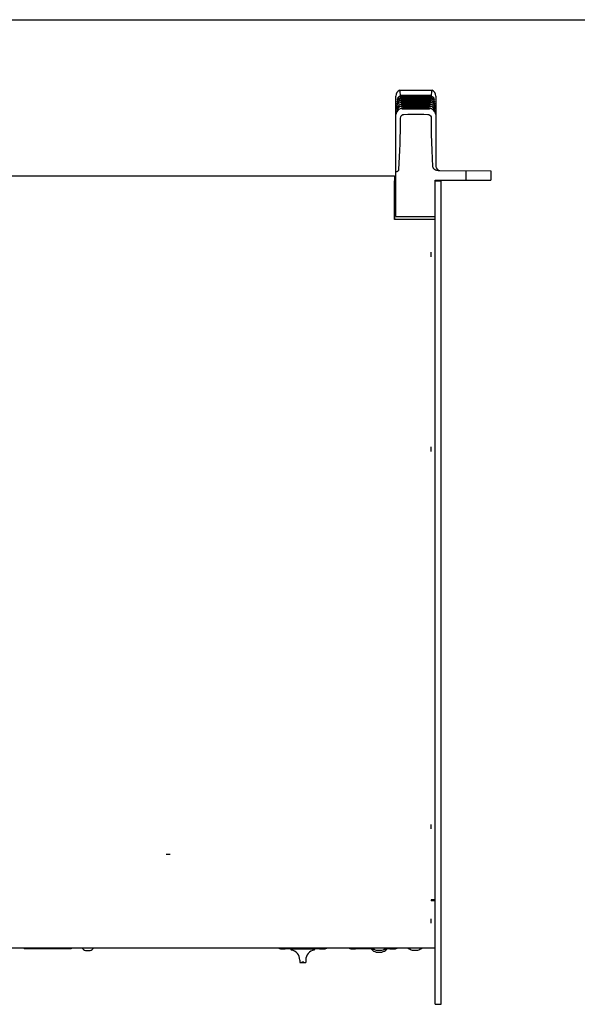
# Model space of a CAD drawing. Units: millimetres. Extents: x 0 to 2200, y 0 to 1300.
# Drawn here: x 822 to 1100, y 810 to 1300 of the extents above; entities that cross this region are included whole.
import ezdxf

# ---------------------------------------------------------------- set-up
doc = ezdxf.new("R2010")
doc.units = ezdxf.units.MM
doc.header["$LTSCALE"] = 121
doc.layers.get('0').update_dxf_attribs({"linetype": 'CONTINUOUS'})
for name, color, linetype in [('001-CHASSIS', 7, 'CONTINUOUS'), ('005-USI', 7, 'CONTINUOUS'), ('006-ZADNI_PANEL', 7, 'CONTINUOUS'), ('007-VIKA', 7, 'CONTINUOUS'), ('ECAD_XLR_AC3FAVL-AU-B', 7, 'CONTINUOUS'), ('ECAD_XLR_NC3MAV-0', 7, 'CONTINUOUS')]:
    doc.layers.add(name, color=color, linetype=linetype)

msp = doc.modelspace()

# ---------------------------------------------------------------- linework, layer by layer
at = {"color": 7, "linetype": 'Continuous'}
msp.add_line((0, 1300), (2200, 1300), dxfattribs=at)
at = {"color": 2, "linetype": 'Continuous'}
for p, q in [((1027.21, 1181.89), (1027.21, 1184.14)), ((1027.21, 1084.89), (1027.21, 1087.14)), ((1027.21, 896.89), (1027.21, 899.14)), ((897.29, 884.21), (895.33, 884.21)), ((1027.21, 849.89), (1027.21, 852.14))]:
    msp.add_line(p, q, dxfattribs=at)
at = {"layer": '001-CHASSIS', "color": 7, "linetype": 'Continuous'}
for p, q in [((1032.21, 1219.51), (1029.21, 1219.51)), ((1029.21, 809.51), (1029.21, 1219.51)), ((1029.21, 809.51), (1032.21, 809.51))]:
    msp.add_line(p, q, dxfattribs=at)
at = {"layer": '001-CHASSIS', "color": 3, "linetype": 'Continuous'}
msp.add_line((1032.21, 809.51), (1032.21, 1219.51), dxfattribs=at)
at = {"layer": '005-USI', "color": 7, "linetype": 'Continuous'}
for p, q in [((1009.61, 1202.03), (1009.61, 1261.97)), ((1010.32, 1260.75), (1010.31, 1260.74)), ((1010.35, 1260.78), (1010.32, 1260.75)), ((1010.32, 1260.75), (1010.32, 1260.74)), ((1011.71, 1264.83), (1027.51, 1264.83)), ((1011.99, 1261.85), (1012, 1261.85)), ((1012.01, 1261.61), (1011.99, 1261.85)), ((1012.05, 1261.2), (1012.06, 1261.2)), ((1012.07, 1260.94), (1012.05, 1261.2)), ((1012.92, 1261.88), (1019.61, 1261.88)), ((1012.99, 1261.24), (1015.19, 1261.24)), ((1015.19, 1261.24), (1019.61, 1261.24)), ((1026.46, 1262.19), (1019.61, 1262.18)), ((1019.61, 1261.88), (1026.29, 1261.88)), ((1024.05, 1261.58), (1019.61, 1261.57)), ((1026.4, 1261.58), (1024.05, 1261.58)), ((1027.17, 1261.2), (1027.14, 1260.94)), ((1027.43, 1261.11), (1027.16, 1261.2)), ((1027.16, 1261.2), (1027.17, 1261.2)), ((1027.22, 1261.85), (1027.2, 1261.61)), ((1027.74, 1261.64), (1027.22, 1261.85)), ((1027.22, 1261.85), (1027.22, 1261.85)), ((1028.23, 1261.34), (1027.74, 1261.64)), ((1028.65, 1260.99), (1028.57, 1261.07)), ((1028.9, 1260.74), (1028.9, 1260.74)), ((1029.61, 1261.97), (1029.61, 1226.92)), ((1009.87, 1255.72), (1009.84, 1255.64)), ((1009.88, 1256.76), (1009.87, 1256.75)), ((1009.89, 1256.79), (1009.88, 1256.76)), ((1009.98, 1257.9), (1009.97, 1257.89)), ((1010.01, 1257.94), (1009.98, 1257.9)), ((1010.09, 1258.95), (1010.08, 1258.94)), ((1010.22, 1259.91), (1010.19, 1259.88)), ((1010.19, 1259.88), (1010.19, 1259.88)), ((1010.37, 1258.47), (1010.34, 1258.44)), ((1012.35, 1257.97), (1011.86, 1257.8)), ((1012.27, 1258.88), (1011.92, 1258.76)), ((1012.11, 1260.49), (1012.12, 1260.49)), ((1012.14, 1260.2), (1012.11, 1260.49)), ((1012.18, 1259.71), (1012.19, 1259.72)), ((1012.21, 1259.4), (1012.18, 1259.71)), ((1012.25, 1258.87), (1012.27, 1258.88)), ((1012.28, 1258.53), (1012.25, 1258.87)), ((1012.33, 1257.96), (1012.35, 1257.97)), ((1012.36, 1257.6), (1012.33, 1257.96)), ((1012.39, 1258.9), (1012.47, 1258.9)), ((1012.41, 1256.99), (1012.43, 1257)), ((1012.44, 1256.61), (1012.41, 1256.99)), ((1012.47, 1257.99), (1012.54, 1258)), ((1012.52, 1255.71), (1012.5, 1255.95)), ((1027.48, 1255.65), (1026.69, 1255.97)), ((1026.69, 1255.97), (1026.72, 1255.95)), ((1026.72, 1255.95), (1026.7, 1255.71)), ((1026.8, 1256.99), (1026.77, 1256.61)), ((1027.43, 1256.76), (1026.78, 1257)), ((1026.78, 1257), (1026.8, 1256.99)), ((1026.88, 1257.96), (1026.85, 1257.6)), ((1027.38, 1257.79), (1026.87, 1257.97)), ((1026.87, 1257.97), (1026.88, 1257.96)), ((1026.96, 1258.87), (1026.93, 1258.53)), ((1027.32, 1258.75), (1026.95, 1258.88)), ((1026.95, 1258.88), (1026.96, 1258.87)), ((1027.03, 1259.71), (1027.01, 1259.4)), ((1027.61, 1259.49), (1027.02, 1259.72)), ((1027.02, 1259.72), (1027.03, 1259.71)), ((1027.1, 1260.49), (1027.08, 1260.2)), ((1027.53, 1260.33), (1027.09, 1260.49)), ((1027.09, 1260.49), (1027.1, 1260.49)), ((1028.75, 1260.19), (1028.67, 1260.27)), ((1028.81, 1260.12), (1028.75, 1260.19)), ((1028.87, 1259.28), (1028.79, 1259.37)), ((1028.87, 1260.05), (1028.81, 1260.12)), ((1028.87, 1258.45), (1028.85, 1258.47)), ((1028.94, 1259.2), (1028.87, 1259.28)), ((1028.99, 1259.12), (1028.94, 1259.2)), ((1029.06, 1258.18), (1029, 1258.26)), ((1029.11, 1258.1), (1029.06, 1258.18)), ((1029.16, 1258.03), (1029.11, 1258.1)), ((1029.19, 1257.04), (1029.14, 1257.13)), ((1029.22, 1257.92), (1029.16, 1258.03)), ((1029.25, 1257.89), (1029.22, 1257.92)), ((1029.24, 1257.89), (1029.25, 1257.89)), ((1029.31, 1255.81), (1029.26, 1255.9)), ((1029.32, 1256.79), (1029.27, 1256.89)), ((1029.34, 1255.73), (1029.31, 1255.81)), ((1009.67, 1252.84), (1009.66, 1252.81)), ((1009.66, 1252.81), (1009.66, 1252.8)), ((1009.76, 1254.33), (1009.72, 1254.23)), ((1009.72, 1254.23), (1009.72, 1254.22)), ((1009.75, 1253.13), (1009.73, 1253.06)), ((1009.77, 1253.22), (1009.75, 1253.13)), ((1009.78, 1254.4), (1009.76, 1254.33)), ((1009.81, 1254.48), (1009.78, 1254.4)), ((1009.84, 1255.64), (1009.79, 1255.55)), ((1009.79, 1255.55), (1009.79, 1255.53)), ((1009.84, 1254.57), (1009.81, 1254.48)), ((1029.32, 1254.7), (1029.28, 1254.8)), ((1029.36, 1254.61), (1029.32, 1254.7)), ((1029.39, 1254.52), (1029.36, 1254.61)), ((1029.42, 1254.44), (1029.39, 1254.52)), ((1029.41, 1253.31), (1029.39, 1253.39)), ((1029.44, 1253.22), (1029.41, 1253.31)), ((1029.47, 1253.14), (1029.44, 1253.22)), ((1029.56, 1252.79), (1029.55, 1252.84)), ((1010.3, 1224.36), (1009.61, 1224.07)), ((1030.76, 1224.93), (1057.01, 1224.7)), ((1044.46, 1224.81), (1044.46, 1220.03)), ((1057.01, 1224.7), (1057.01, 1220.03)), ((1029.21, 1220.03), (1057.01, 1220.03)), ((1029.21, 1202.03), (1029.21, 1220.03)), ((1009.61, 1202.03), (1029.21, 1202.03))]:
    msp.add_line(p, q, dxfattribs=at)
for points in [[(1010.65, 1261.07), (1010.57, 1261), (1010.5, 1260.93), (1010.44, 1260.87), (1010.35, 1260.78)], [(1010.98, 1261.34), (1010.96, 1261.33), (1010.85, 1261.24), (1010.75, 1261.16), (1010.65, 1261.07)], [(1012.06, 1261.2), (1011.81, 1261.12), (1011.13, 1260.77), (1010.75, 1260.47)], [(1012, 1261.85), (1011.5, 1261.66), (1010.98, 1261.34)], [(1011.96, 1262.21), (1011.77, 1264.17), (1011.71, 1264.83)], [(1019.61, 1262.18), (1012.74, 1262.19), (1012.61, 1262.19), (1012.5, 1262.19), (1012.39, 1262.19), (1012.29, 1262.19), (1012.2, 1262.19), (1012.11, 1262.2), (1012.04, 1262.2), (1011.98, 1262.21), (1011.96, 1262.21)], [(1012, 1261.85), (1012.01, 1261.85), (1012.06, 1261.86), (1012.13, 1261.86), (1012.21, 1261.87), (1012.31, 1261.87), (1012.41, 1261.87), (1012.52, 1261.88), (1012.64, 1261.88), (1012.78, 1261.88), (1012.92, 1261.88)], [(1015.16, 1261.58), (1012.81, 1261.58), (1012.69, 1261.58), (1012.57, 1261.58), (1012.47, 1261.58), (1012.38, 1261.58), (1012.29, 1261.58), (1012.21, 1261.59), (1012.14, 1261.59), (1012.08, 1261.59), (1012.03, 1261.6), (1012.01, 1261.61)], [(1012.06, 1261.2), (1012.07, 1261.21), (1012.12, 1261.21), (1012.19, 1261.22), (1012.28, 1261.22), (1012.37, 1261.23), (1012.47, 1261.23), (1012.59, 1261.23), (1012.71, 1261.23), (1012.85, 1261.23), (1012.99, 1261.24)], [(1013.02, 1260.9), (1012.88, 1260.9), (1012.75, 1260.9), (1012.62, 1260.91), (1012.51, 1260.91), (1012.41, 1260.91), (1012.32, 1260.91), (1012.23, 1260.92), (1012.16, 1260.92), (1012.1, 1260.93), (1012.07, 1260.94)], [(1019.61, 1260.9), (1017.4, 1260.9), (1015.21, 1260.9), (1013.02, 1260.9)], [(1019.61, 1261.57), (1017.38, 1261.57), (1015.16, 1261.58)], [(1019.61, 1261.24), (1021.82, 1261.24), (1024.03, 1261.24), (1026.22, 1261.24)], [(1026.32, 1260.9), (1024.01, 1260.9), (1021.81, 1260.9), (1019.61, 1260.9)], [(1026.22, 1261.24), (1026.37, 1261.23), (1026.52, 1261.23), (1026.64, 1261.23), (1026.76, 1261.23), (1026.86, 1261.23), (1026.95, 1261.22), (1027.03, 1261.22), (1027.09, 1261.21), (1027.14, 1261.21), (1027.16, 1261.2)], [(1026.29, 1261.88), (1026.43, 1261.88), (1026.56, 1261.88), (1026.68, 1261.88), (1026.79, 1261.87), (1026.89, 1261.87), (1026.99, 1261.87), (1027.07, 1261.86), (1027.15, 1261.86), (1027.2, 1261.85), (1027.22, 1261.85)], [(1027.14, 1260.94), (1027.12, 1260.93), (1027.07, 1260.92), (1027, 1260.92), (1026.93, 1260.91), (1026.84, 1260.91), (1026.75, 1260.91), (1026.66, 1260.91), (1026.56, 1260.9), (1026.44, 1260.9), (1026.32, 1260.9)], [(1027.2, 1261.61), (1027.18, 1261.6), (1027.12, 1261.59), (1027.04, 1261.59), (1026.96, 1261.58), (1026.86, 1261.58), (1026.76, 1261.58), (1026.65, 1261.58), (1026.53, 1261.58), (1026.4, 1261.58)], [(1027.26, 1262.21), (1027.24, 1262.21), (1027.19, 1262.2), (1027.12, 1262.2), (1027.05, 1262.19), (1026.97, 1262.19), (1026.88, 1262.19), (1026.79, 1262.19), (1026.69, 1262.19), (1026.58, 1262.19), (1026.46, 1262.19)], [(1027.51, 1264.83), (1027.44, 1264.17), (1027.26, 1262.21)], [(1028.46, 1260.47), (1028.11, 1260.75), (1027.43, 1261.11)], [(1028.57, 1261.07), (1028.47, 1261.16), (1028.36, 1261.24), (1028.23, 1261.34)], [(1028.8, 1260.84), (1028.73, 1260.91), (1028.65, 1260.99)], [(1028.9, 1260.74), (1028.9, 1260.74), (1028.89, 1260.75), (1028.85, 1260.79), (1028.8, 1260.84)], [(1012.52, 1255.97), (1011.76, 1255.66), (1010.87, 1255.02), (1010.18, 1254.15), (1009.83, 1253.39)], [(1009.95, 1255.89), (1009.91, 1255.8), (1009.87, 1255.72)], [(1010.06, 1257.1), (1010.01, 1257), (1009.96, 1256.92), (1009.89, 1256.79)], [(1012.43, 1257), (1011.81, 1256.77), (1010.96, 1256.21), (1010.29, 1255.44), (1009.94, 1254.8)], [(1010.06, 1256.11), (1010.05, 1256.09), (1010, 1255.99), (1009.95, 1255.89)], [(1010.2, 1258.25), (1010.14, 1258.16), (1010.09, 1258.07), (1010.04, 1258), (1010.01, 1257.94)], [(1011.86, 1257.8), (1011.07, 1257.32), (1010.41, 1256.65), (1010.06, 1256.11)], [(1010.2, 1257.34), (1010.18, 1257.3), (1010.12, 1257.2), (1010.06, 1257.1)], [(1010.36, 1259.3), (1010.29, 1259.21), (1010.22, 1259.13), (1010.17, 1259.05), (1010.13, 1258.99), (1010.09, 1258.95)], [(1011.92, 1258.76), (1011.18, 1258.35), (1010.54, 1257.78), (1010.2, 1257.34)], [(1010.34, 1258.44), (1010.27, 1258.34), (1010.2, 1258.25)], [(1010.53, 1260.26), (1010.45, 1260.17), (1010.38, 1260.09), (1010.31, 1260.02), (1010.22, 1259.91)], [(1010.55, 1259.52), (1010.52, 1259.48), (1010.44, 1259.39), (1010.36, 1259.3)], [(1012.19, 1259.72), (1011.62, 1259.5), (1010.82, 1258.96), (1010.37, 1258.47)], [(1010.75, 1260.47), (1010.71, 1260.44), (1010.62, 1260.35), (1010.53, 1260.26)], [(1012.12, 1260.49), (1011.71, 1260.34), (1010.97, 1259.9), (1010.55, 1259.52)], [(1012.12, 1260.49), (1012.13, 1260.5), (1012.18, 1260.5), (1012.24, 1260.51), (1012.32, 1260.51), (1012.4, 1260.52), (1012.49, 1260.52), (1012.59, 1260.52), (1012.7, 1260.53), (1012.81, 1260.53), (1012.94, 1260.53), (1013.07, 1260.53)], [(1013.1, 1260.16), (1012.95, 1260.16), (1012.81, 1260.17), (1012.68, 1260.17), (1012.57, 1260.17), (1012.47, 1260.17), (1012.37, 1260.17), (1012.29, 1260.18), (1012.22, 1260.18), (1012.16, 1260.19), (1012.14, 1260.2)], [(1012.19, 1259.72), (1012.2, 1259.72), (1012.26, 1259.73), (1012.33, 1259.74), (1012.41, 1259.74), (1012.51, 1259.75), (1012.61, 1259.75), (1012.73, 1259.75), (1012.86, 1259.75), (1013, 1259.76), (1013.15, 1259.76)], [(1013.19, 1259.36), (1013.03, 1259.36), (1012.89, 1259.36), (1012.76, 1259.36), (1012.65, 1259.37), (1012.55, 1259.37), (1012.45, 1259.37), (1012.37, 1259.38), (1012.29, 1259.38), (1012.23, 1259.39), (1012.21, 1259.4)], [(1012.27, 1258.88), (1012.27, 1258.88), (1012.33, 1258.89), (1012.39, 1258.9)], [(1015.38, 1258.49), (1013.15, 1258.49), (1013.03, 1258.49), (1012.92, 1258.5), (1012.81, 1258.5), (1012.72, 1258.5), (1012.63, 1258.5), (1012.55, 1258.5), (1012.48, 1258.51), (1012.41, 1258.51), (1012.35, 1258.52), (1012.3, 1258.52), (1012.28, 1258.53)], [(1012.35, 1257.97), (1012.4, 1257.98), (1012.47, 1257.99)], [(1013.37, 1257.56), (1013.23, 1257.56), (1013.1, 1257.56), (1012.98, 1257.56), (1012.87, 1257.56), (1012.77, 1257.57), (1012.67, 1257.57), (1012.59, 1257.57), (1012.51, 1257.58), (1012.44, 1257.58), (1012.38, 1257.59), (1012.36, 1257.6)], [(1012.43, 1257), (1012.47, 1257.01), (1012.53, 1257.02), (1012.6, 1257.03)], [(1015.51, 1256.56), (1013.34, 1256.56), (1013.21, 1256.56), (1013.1, 1256.56), (1013, 1256.56), (1012.9, 1256.56), (1012.81, 1256.57), (1012.73, 1256.57), (1012.65, 1256.57), (1012.58, 1256.58), (1012.51, 1256.59), (1012.47, 1256.59), (1012.44, 1256.61)], [(1012.47, 1258.9), (1012.56, 1258.91), (1012.65, 1258.91), (1012.75, 1258.91), (1012.86, 1258.92), (1012.98, 1258.92), (1013.1, 1258.92), (1013.24, 1258.92)], [(1012.5, 1255.95), (1012.52, 1255.97), (1012.52, 1255.97)], [(1012.52, 1255.97), (1012.56, 1255.98), (1012.62, 1255.98), (1012.69, 1255.99)], [(1013.56, 1255.45), (1013.25, 1255.47), (1012.96, 1255.5), (1012.73, 1255.56), (1012.58, 1255.63), (1012.52, 1255.71)], [(1012.54, 1258), (1012.63, 1258), (1012.72, 1258.01), (1012.83, 1258.01), (1012.94, 1258.01), (1013.06, 1258.01), (1013.19, 1258.02), (1013.33, 1258.02)], [(1012.6, 1257.03), (1012.67, 1257.03), (1012.76, 1257.04), (1012.85, 1257.04), (1012.95, 1257.04), (1013.05, 1257.04), (1013.17, 1257.05), (1013.29, 1257.05), (1013.43, 1257.05)], [(1012.69, 1255.99), (1012.76, 1256), (1012.85, 1256), (1012.94, 1256), (1013.04, 1256.01), (1013.15, 1256.01), (1013.27, 1256.01), (1013.4, 1256.01), (1013.53, 1256.01)], [(1013.07, 1260.53), (1015.24, 1260.53), (1017.42, 1260.53), (1019.61, 1260.53)], [(1019.61, 1260.16), (1017.43, 1260.16), (1015.26, 1260.16), (1013.1, 1260.16)], [(1013.15, 1259.76), (1015.29, 1259.76), (1017.45, 1259.76), (1019.61, 1259.76)], [(1019.61, 1259.36), (1017.46, 1259.36), (1015.32, 1259.36), (1013.19, 1259.36)], [(1013.24, 1258.92), (1015.35, 1258.92), (1017.48, 1258.92), (1019.61, 1258.93)], [(1013.33, 1258.02), (1015.41, 1258.02), (1017.51, 1258.02), (1019.61, 1258.02)], [(1019.61, 1257.56), (1017.52, 1257.56), (1015.44, 1257.56), (1013.37, 1257.56)], [(1013.43, 1257.05), (1015.48, 1257.05), (1017.54, 1257.05), (1019.61, 1257.06)], [(1013.53, 1256.01), (1015.55, 1256.02), (1017.58, 1256.02), (1019.61, 1256.02)], [(1019.61, 1258.49), (1017.49, 1258.49), (1015.38, 1258.49)], [(1019.61, 1256.56), (1017.55, 1256.56), (1015.51, 1256.56)], [(1019.61, 1260.53), (1021.8, 1260.53), (1023.97, 1260.53), (1026.14, 1260.53)], [(1026.25, 1260.16), (1023.95, 1260.16), (1021.78, 1260.16), (1019.61, 1260.16)], [(1019.61, 1259.76), (1021.77, 1259.76), (1023.92, 1259.76), (1026.06, 1259.76)], [(1026.03, 1259.36), (1023.9, 1259.36), (1021.76, 1259.36), (1019.61, 1259.36)], [(1019.61, 1258.93), (1021.74, 1258.92), (1023.86, 1258.92), (1025.97, 1258.92)], [(1025.94, 1258.49), (1023.84, 1258.49), (1021.73, 1258.49), (1019.61, 1258.49)], [(1019.61, 1258.02), (1021.71, 1258.02), (1023.8, 1258.02), (1025.88, 1258.02)], [(1025.84, 1257.56), (1023.77, 1257.56), (1021.69, 1257.56), (1019.61, 1257.56)], [(1019.61, 1257.06), (1021.68, 1257.05), (1023.73, 1257.05), (1025.78, 1257.05)], [(1025.88, 1256.56), (1023.71, 1256.56), (1021.66, 1256.56), (1019.61, 1256.56)], [(1019.61, 1256.02), (1021.64, 1256.02), (1023.67, 1256.02), (1025.68, 1256.01)], [(1026.7, 1255.71), (1026.64, 1255.63), (1026.49, 1255.56), (1026.26, 1255.5), (1025.97, 1255.47), (1025.66, 1255.45)], [(1025.68, 1256.01), (1025.83, 1256.01), (1025.96, 1256.01), (1026.08, 1256.01), (1026.2, 1256.01), (1026.31, 1256), (1026.4, 1256), (1026.49, 1255.99), (1026.57, 1255.99), (1026.64, 1255.98), (1026.69, 1255.97)], [(1025.78, 1257.05), (1025.94, 1257.05), (1026.08, 1257.05), (1026.2, 1257.04), (1026.32, 1257.04), (1026.42, 1257.04), (1026.52, 1257.03), (1026.6, 1257.03), (1026.67, 1257.02), (1026.73, 1257.01), (1026.78, 1257)], [(1026.85, 1257.6), (1026.83, 1257.59), (1026.77, 1257.58), (1026.7, 1257.58), (1026.63, 1257.57), (1026.54, 1257.57), (1026.45, 1257.57), (1026.35, 1257.56), (1026.24, 1257.56), (1026.12, 1257.56), (1025.99, 1257.56), (1025.84, 1257.56)], [(1025.88, 1258.02), (1026.03, 1258.02), (1026.17, 1258.01), (1026.3, 1258.01), (1026.41, 1258.01), (1026.51, 1258.01), (1026.6, 1258), (1026.68, 1258), (1026.76, 1257.99), (1026.82, 1257.98), (1026.87, 1257.97)], [(1026.77, 1256.61), (1026.75, 1256.59), (1026.7, 1256.59), (1026.64, 1256.58), (1026.57, 1256.57), (1026.49, 1256.57), (1026.41, 1256.57), (1026.32, 1256.56), (1026.22, 1256.56), (1026.12, 1256.56), (1026, 1256.56), (1025.88, 1256.56)], [(1026.93, 1258.53), (1026.91, 1258.52), (1026.86, 1258.52), (1026.79, 1258.51), (1026.71, 1258.51), (1026.62, 1258.5), (1026.53, 1258.5), (1026.43, 1258.5), (1026.32, 1258.5), (1026.21, 1258.49), (1026.08, 1258.49), (1025.94, 1258.49)], [(1025.97, 1258.92), (1026.11, 1258.92), (1026.24, 1258.92), (1026.36, 1258.92), (1026.47, 1258.91), (1026.57, 1258.91), (1026.66, 1258.91), (1026.75, 1258.9), (1026.83, 1258.9), (1026.89, 1258.89), (1026.94, 1258.88), (1026.95, 1258.88)], [(1027.01, 1259.4), (1026.98, 1259.39), (1026.93, 1259.38), (1026.86, 1259.38), (1026.79, 1259.37), (1026.7, 1259.37), (1026.61, 1259.37), (1026.51, 1259.37), (1026.41, 1259.36), (1026.29, 1259.36), (1026.16, 1259.36), (1026.03, 1259.36)], [(1026.06, 1259.76), (1026.19, 1259.76), (1026.32, 1259.75), (1026.44, 1259.75), (1026.54, 1259.75), (1026.65, 1259.75), (1026.74, 1259.74), (1026.82, 1259.74), (1026.9, 1259.74), (1026.96, 1259.73), (1027.01, 1259.72), (1027.02, 1259.72)], [(1026.14, 1260.53), (1026.27, 1260.53), (1026.4, 1260.53), (1026.51, 1260.53), (1026.62, 1260.52), (1026.72, 1260.52), (1026.81, 1260.52), (1026.9, 1260.51), (1026.97, 1260.51), (1027.03, 1260.5), (1027.08, 1260.5), (1027.09, 1260.49)], [(1027.08, 1260.2), (1027.06, 1260.19), (1027, 1260.18), (1026.94, 1260.18), (1026.86, 1260.18), (1026.78, 1260.17), (1026.69, 1260.17), (1026.59, 1260.17), (1026.48, 1260.17), (1026.37, 1260.17), (1026.25, 1260.16)], [(1029.01, 1257.34), (1028.69, 1257.76), (1028.06, 1258.34), (1027.32, 1258.75)], [(1029.15, 1256.11), (1028.82, 1256.63), (1028.17, 1257.3), (1027.38, 1257.79)], [(1029.28, 1254.8), (1028.94, 1255.42), (1028.27, 1256.19), (1027.43, 1256.76)], [(1029.39, 1253.39), (1029.05, 1254.13), (1028.37, 1255), (1027.48, 1255.65)], [(1028.66, 1259.52), (1028.27, 1259.89), (1027.53, 1260.33)], [(1028.85, 1258.47), (1028.41, 1258.94), (1027.61, 1259.49)], [(1028.67, 1260.27), (1028.59, 1260.35), (1028.5, 1260.44), (1028.46, 1260.47)], [(1028.79, 1259.37), (1028.7, 1259.47), (1028.66, 1259.52)], [(1029, 1259.91), (1028.92, 1260), (1028.87, 1260.05)], [(1029, 1258.26), (1028.94, 1258.35), (1028.87, 1258.45)], [(1029.11, 1258.96), (1029.04, 1259.06), (1028.99, 1259.12)], [(1029.02, 1259.88), (1029.02, 1259.88), (1029.02, 1259.88), (1029, 1259.91)], [(1029.14, 1257.13), (1029.08, 1257.22), (1029.02, 1257.32), (1029.01, 1257.34)], [(1029.13, 1258.93), (1029.14, 1258.93), (1029.13, 1258.93), (1029.11, 1258.96)], [(1029.26, 1255.9), (1029.21, 1256), (1029.16, 1256.1), (1029.15, 1256.11)], [(1029.27, 1256.89), (1029.23, 1256.96), (1029.19, 1257.04)], [(1029.34, 1256.76), (1029.34, 1256.75), (1029.34, 1256.76), (1029.32, 1256.79)], [(1029.42, 1255.55), (1029.37, 1255.65), (1029.34, 1255.73)], [(1009.73, 1253.06), (1009.71, 1252.99), (1009.69, 1252.93), (1009.67, 1252.84)], [(1009.83, 1253.39), (1009.8, 1253.3), (1009.77, 1253.22)], [(1009.94, 1254.8), (1009.93, 1254.78), (1009.88, 1254.67), (1009.84, 1254.57)], [(1011.19, 1225.3), (1011.33, 1228.51), (1011.47, 1231.7), (1011.6, 1234.9), (1011.72, 1238.11), (1011.83, 1241.32), (1011.91, 1244.54), (1011.96, 1247.76), (1011.98, 1250.97)], [(1011.98, 1250.97), (1012.06, 1251.54), (1012.29, 1252.05), (1012.64, 1252.45), (1013.08, 1252.71), (1013.56, 1252.8)], [(1019.61, 1255.4), (1017.58, 1255.42), (1015.56, 1255.44), (1013.56, 1255.45)], [(1013.56, 1252.8), (1015.57, 1252.86), (1017.59, 1252.92), (1019.61, 1252.97)], [(1025.66, 1255.45), (1023.66, 1255.44), (1021.64, 1255.42), (1019.61, 1255.4)], [(1019.61, 1252.97), (1021.63, 1252.92), (1023.65, 1252.86), (1025.65, 1252.8)], [(1025.65, 1252.8), (1026.14, 1252.7), (1026.58, 1252.44), (1026.93, 1252.04), (1027.16, 1251.54), (1027.24, 1250.97)], [(1027.24, 1250.97), (1027.31, 1242.91), (1027.53, 1234.88), (1027.89, 1226.9)], [(1029.43, 1255.53), (1029.43, 1255.53), (1029.42, 1255.55)], [(1029.49, 1254.23), (1029.47, 1254.31), (1029.44, 1254.37), (1029.42, 1254.44)], [(1029.55, 1252.84), (1029.54, 1252.88), (1029.52, 1252.93), (1029.51, 1252.99), (1029.49, 1253.06), (1029.47, 1253.14)], [(1029.5, 1254.21), (1029.5, 1254.21), (1029.49, 1254.23)], [(1027.89, 1226.9), (1028, 1226.49), (1028.25, 1226.11), (1028.59, 1225.77), (1028.97, 1225.49), (1029.37, 1225.27), (1029.81, 1225.09), (1030.28, 1224.97), (1030.76, 1224.93)], [(1010.3, 1224.36), (1010.59, 1224.5), (1010.82, 1224.68), (1011.01, 1224.87), (1011.13, 1225.08), (1011.19, 1225.3)]]:
    msp.add_lwpolyline(points, dxfattribs=at)
for centre, radius, start, end in [((1012.61, 1261.97), 3, 107.4967, 180), ((1026.61, 1261.97), 3, 0, 72.5033), ((1031.61, 1226.92), 2, 180.0001, 269.5021)]:
    msp.add_arc(centre, radius, start, end, dxfattribs=at)
at = {"layer": '006-ZADNI_PANEL', "color": 7, "linetype": 'Continuous'}
for p, q in [((824.61, 837.51), (824.61, 837.21)), ((848.01, 837.21), (824.61, 837.21)), ((848.01, 837.51), (848.01, 837.21)), ((855.12, 836.31), (855.15, 836.3)), ((855.12, 836.27), (855.12, 836.31)), ((855.12, 836.27), (855.16, 836.3)), ((857.5, 836.27), (857.46, 836.3)), ((857.47, 836.3), (857.5, 836.31)), ((857.5, 836.31), (857.5, 836.27)), ((952.22, 837.11), (952.25, 837.1)), ((952.22, 837.07), (952.22, 837.11)), ((952.22, 837.07), (952.26, 837.1)), ((954.6, 837.07), (954.56, 837.1)), ((954.57, 837.1), (954.6, 837.11)), ((954.6, 837.11), (954.6, 837.07)), ((957.21, 837.21), (957.21, 837.04)), ((969.41, 837.04), (957.21, 837.04)), ((957.21, 837.04), (957.56, 836.91)), ((969.06, 836.91), (957.56, 836.91)), ((957.56, 836.91), (957.56, 836.51)), ((969.41, 837.04), (969.06, 836.91)), ((969.06, 836.91), (969.06, 836.51)), ((969.41, 837.21), (969.41, 837.04)), ((972.02, 837.11), (972.05, 837.1)), ((972.02, 837.07), (972.02, 837.11)), ((972.02, 837.07), (972.06, 837.1)), ((974.4, 837.07), (974.36, 837.1)), ((974.37, 837.1), (974.4, 837.11)), ((974.4, 837.11), (974.4, 837.07)), ((987.22, 837.11), (987.25, 837.1)), ((987.22, 837.07), (987.22, 837.11)), ((987.22, 837.07), (987.26, 837.1)), ((989.6, 837.07), (989.56, 837.1)), ((989.57, 837.1), (989.6, 837.11)), ((989.6, 837.11), (989.6, 837.07)), ((1007.02, 837.11), (1007.05, 837.1)), ((1007.02, 837.07), (1007.02, 837.11)), ((1007.02, 837.07), (1007.06, 837.1)), ((1009.4, 837.07), (1009.36, 837.1)), ((1009.37, 837.1), (1009.4, 837.11)), ((1009.4, 837.11), (1009.4, 837.07)), ((1017.77, 836.55), (1017.8, 836.54)), ((1017.77, 836.51), (1017.77, 836.55)), ((1017.77, 836.51), (1017.8, 836.54)), ((1020.61, 836.54), (1020.65, 836.55)), ((1020.65, 836.51), (1020.61, 836.54)), ((1020.65, 836.55), (1020.65, 836.51)), ((961.81, 831.57), (961.81, 830.31)), ((961.81, 830.31), (964.81, 830.31)), ((963.81, 830.51), (962.81, 830.51)), ((962.81, 830.51), (962.81, 830.31)), ((963.81, 830.51), (963.81, 830.31)), ((964.81, 831.57), (964.81, 830.31))]:
    msp.add_line(p, q, dxfattribs=at)
for points in [[(855.15, 836.3), (855.18, 836.3), (855.2, 836.29), (855.23, 836.29), (855.26, 836.28), (855.29, 836.28), (855.31, 836.28), (855.34, 836.27), (855.37, 836.27), (855.4, 836.27), (855.43, 836.27), (855.45, 836.27), (855.48, 836.27), (855.51, 836.27), (855.54, 836.27), (855.57, 836.27), (855.59, 836.27), (855.62, 836.28), (855.65, 836.28), (855.68, 836.28), (855.7, 836.29), (855.73, 836.29), (855.76, 836.3), (855.79, 836.3), (855.82, 836.31)], [(855.82, 836.31), (855.86, 836.3), (855.9, 836.29), (855.95, 836.29), (855.99, 836.28), (856.04, 836.28), (856.08, 836.28), (856.13, 836.27), (856.17, 836.27), (856.22, 836.27), (856.26, 836.27), (856.31, 836.27), (856.35, 836.27), (856.4, 836.27), (856.44, 836.27), (856.49, 836.27), (856.53, 836.28), (856.58, 836.28), (856.62, 836.28), (856.67, 836.29), (856.71, 836.29), (856.76, 836.3), (856.8, 836.31)], [(856.8, 836.31), (856.83, 836.3), (856.86, 836.3), (856.88, 836.29), (856.91, 836.29), (856.94, 836.28), (856.97, 836.28), (856.99, 836.28), (857.02, 836.27), (857.05, 836.27), (857.08, 836.27), (857.11, 836.27), (857.13, 836.27), (857.16, 836.27), (857.19, 836.27), (857.22, 836.27), (857.25, 836.27), (857.27, 836.27), (857.3, 836.28), (857.33, 836.28), (857.36, 836.28), (857.39, 836.29), (857.41, 836.29), (857.44, 836.3), (857.47, 836.3)], [(952.25, 837.1), (952.28, 837.1), (952.3, 837.09), (952.33, 837.09), (952.36, 837.08), (952.39, 837.08), (952.41, 837.08), (952.44, 837.07), (952.47, 837.07), (952.5, 837.07), (952.53, 837.07), (952.55, 837.07), (952.58, 837.07), (952.61, 837.07), (952.64, 837.07), (952.67, 837.07), (952.69, 837.07), (952.72, 837.08), (952.75, 837.08), (952.78, 837.08), (952.8, 837.09), (952.83, 837.09), (952.86, 837.1), (952.89, 837.1), (952.92, 837.11)], [(952.92, 837.11), (952.96, 837.1), (953, 837.09), (953.05, 837.09), (953.09, 837.08), (953.14, 837.08), (953.18, 837.08), (953.23, 837.07), (953.27, 837.07), (953.32, 837.07), (953.36, 837.07), (953.41, 837.07), (953.45, 837.07), (953.5, 837.07), (953.54, 837.07), (953.59, 837.07), (953.63, 837.08), (953.68, 837.08), (953.72, 837.08), (953.77, 837.09), (953.81, 837.09), (953.86, 837.1), (953.9, 837.11)], [(953.9, 837.11), (953.93, 837.1), (953.96, 837.1), (953.98, 837.09), (954.01, 837.09), (954.04, 837.08), (954.07, 837.08), (954.09, 837.08), (954.12, 837.07), (954.15, 837.07), (954.18, 837.07), (954.21, 837.07), (954.23, 837.07), (954.26, 837.07), (954.29, 837.07), (954.32, 837.07), (954.35, 837.07), (954.37, 837.07), (954.4, 837.08), (954.43, 837.08), (954.46, 837.08), (954.49, 837.09), (954.51, 837.09), (954.54, 837.1), (954.57, 837.1)], [(972.05, 837.1), (972.08, 837.1), (972.1, 837.09), (972.13, 837.09), (972.16, 837.08), (972.19, 837.08), (972.21, 837.08), (972.24, 837.07), (972.27, 837.07), (972.3, 837.07), (972.33, 837.07), (972.35, 837.07), (972.38, 837.07), (972.41, 837.07), (972.44, 837.07), (972.47, 837.07), (972.49, 837.07), (972.52, 837.08), (972.55, 837.08), (972.58, 837.08), (972.6, 837.09), (972.63, 837.09), (972.66, 837.1), (972.69, 837.1), (972.72, 837.11)], [(972.72, 837.11), (972.76, 837.1), (972.8, 837.09), (972.85, 837.09), (972.89, 837.08), (972.94, 837.08), (972.98, 837.08), (973.03, 837.07), (973.07, 837.07), (973.12, 837.07), (973.16, 837.07), (973.21, 837.07), (973.25, 837.07), (973.3, 837.07), (973.34, 837.07), (973.39, 837.07), (973.43, 837.08), (973.48, 837.08), (973.52, 837.08), (973.57, 837.09), (973.61, 837.09), (973.66, 837.1), (973.7, 837.11)], [(973.7, 837.11), (973.73, 837.1), (973.76, 837.1), (973.78, 837.09), (973.81, 837.09), (973.84, 837.08), (973.87, 837.08), (973.89, 837.08), (973.92, 837.07), (973.95, 837.07), (973.98, 837.07), (974.01, 837.07), (974.03, 837.07), (974.06, 837.07), (974.09, 837.07), (974.12, 837.07), (974.15, 837.07), (974.17, 837.07), (974.2, 837.08), (974.23, 837.08), (974.26, 837.08), (974.29, 837.09), (974.31, 837.09), (974.34, 837.1), (974.37, 837.1)], [(987.25, 837.1), (987.28, 837.1), (987.3, 837.09), (987.33, 837.09), (987.36, 837.08), (987.39, 837.08), (987.41, 837.08), (987.44, 837.07), (987.47, 837.07), (987.5, 837.07), (987.53, 837.07), (987.55, 837.07), (987.58, 837.07), (987.61, 837.07), (987.64, 837.07), (987.67, 837.07), (987.69, 837.07), (987.72, 837.08), (987.75, 837.08), (987.78, 837.08), (987.8, 837.09), (987.83, 837.09), (987.86, 837.1), (987.89, 837.1), (987.92, 837.11)], [(987.92, 837.11), (987.96, 837.1), (988, 837.09), (988.05, 837.09), (988.09, 837.08), (988.14, 837.08), (988.18, 837.08), (988.23, 837.07), (988.27, 837.07), (988.32, 837.07), (988.36, 837.07), (988.41, 837.07), (988.45, 837.07), (988.5, 837.07), (988.54, 837.07), (988.59, 837.07), (988.63, 837.08), (988.68, 837.08), (988.72, 837.08), (988.77, 837.09), (988.81, 837.09), (988.86, 837.1), (988.9, 837.11)], [(988.9, 837.11), (988.93, 837.1), (988.96, 837.1), (988.98, 837.09), (989.01, 837.09), (989.04, 837.08), (989.07, 837.08), (989.09, 837.08), (989.12, 837.07), (989.15, 837.07), (989.18, 837.07), (989.21, 837.07), (989.23, 837.07), (989.26, 837.07), (989.29, 837.07), (989.32, 837.07), (989.35, 837.07), (989.37, 837.07), (989.4, 837.08), (989.43, 837.08), (989.46, 837.08), (989.49, 837.09), (989.51, 837.09), (989.54, 837.1), (989.57, 837.1)], [(1007.05, 837.1), (1007.08, 837.1), (1007.1, 837.09), (1007.13, 837.09), (1007.16, 837.08), (1007.19, 837.08), (1007.21, 837.08), (1007.24, 837.07), (1007.27, 837.07), (1007.3, 837.07), (1007.33, 837.07), (1007.35, 837.07), (1007.38, 837.07), (1007.41, 837.07), (1007.44, 837.07), (1007.47, 837.07), (1007.49, 837.07), (1007.52, 837.08), (1007.55, 837.08), (1007.58, 837.08), (1007.6, 837.09), (1007.63, 837.09), (1007.66, 837.1), (1007.69, 837.1), (1007.72, 837.11)], [(1007.72, 837.11), (1007.76, 837.1), (1007.8, 837.09), (1007.85, 837.09), (1007.89, 837.08), (1007.94, 837.08), (1007.98, 837.08), (1008.03, 837.07), (1008.07, 837.07), (1008.12, 837.07), (1008.16, 837.07), (1008.21, 837.07), (1008.25, 837.07), (1008.3, 837.07), (1008.34, 837.07), (1008.39, 837.07), (1008.43, 837.08), (1008.48, 837.08), (1008.52, 837.08), (1008.57, 837.09), (1008.61, 837.09), (1008.66, 837.1), (1008.7, 837.11)], [(1008.7, 837.11), (1008.73, 837.1), (1008.76, 837.1), (1008.78, 837.09), (1008.81, 837.09), (1008.84, 837.08), (1008.87, 837.08), (1008.89, 837.08), (1008.92, 837.07), (1008.95, 837.07), (1008.98, 837.07), (1009.01, 837.07), (1009.03, 837.07), (1009.06, 837.07), (1009.09, 837.07), (1009.12, 837.07), (1009.15, 837.07), (1009.17, 837.07), (1009.2, 837.08), (1009.23, 837.08), (1009.26, 837.08), (1009.29, 837.09), (1009.31, 837.09), (1009.34, 837.1), (1009.37, 837.1)], [(1017.8, 836.54), (1017.84, 836.54), (1017.88, 836.53), (1017.92, 836.53), (1017.96, 836.52), (1018, 836.52), (1018.03, 836.52), (1018.07, 836.52), (1018.11, 836.51), (1018.15, 836.51), (1018.19, 836.51), (1018.23, 836.51), (1018.26, 836.51), (1018.3, 836.52), (1018.34, 836.52), (1018.38, 836.52), (1018.42, 836.52), (1018.46, 836.53), (1018.5, 836.53), (1018.53, 836.54), (1018.57, 836.54), (1018.61, 836.55)], [(1018.61, 836.55), (1018.66, 836.54), (1018.72, 836.54), (1018.77, 836.53), (1018.83, 836.53), (1018.88, 836.52), (1018.94, 836.52), (1018.99, 836.52), (1019.04, 836.52), (1019.1, 836.51), (1019.15, 836.51), (1019.21, 836.51), (1019.26, 836.51), (1019.32, 836.51), (1019.37, 836.52), (1019.43, 836.52), (1019.48, 836.52), (1019.53, 836.52), (1019.59, 836.53), (1019.64, 836.53), (1019.7, 836.54), (1019.75, 836.54), (1019.81, 836.55)], [(1019.81, 836.55), (1019.84, 836.54), (1019.88, 836.54), (1019.92, 836.53), (1019.96, 836.53), (1020, 836.52), (1020.04, 836.52), (1020.07, 836.52), (1020.11, 836.52), (1020.15, 836.51), (1020.19, 836.51), (1020.23, 836.51), (1020.27, 836.51), (1020.31, 836.51), (1020.34, 836.52), (1020.38, 836.52), (1020.42, 836.52), (1020.46, 836.52), (1020.5, 836.53), (1020.54, 836.53), (1020.57, 836.54), (1020.61, 836.54)]]:
    msp.add_lwpolyline(points, dxfattribs=at)
for centre, radius, start, end in [((856.31, 839.59), 3.53, 216.0686, 250.3044), ((856.31, 839.59), 3.53, 289.6956, 323.9314), ((953.41, 840.39), 3.53, 234.7639, 250.3044), ((953.41, 840.39), 3.53, 289.6956, 305.2361), ((956.81, 831.57), 5, 0, 81.3731), ((969.81, 831.57), 5, 98.6269, 180), ((973.21, 840.39), 3.53, 244.3526, 250.3044), ((973.21, 840.39), 3.53, 289.6956, 305.2361), ((988.41, 840.39), 3.53, 234.7639, 250.3044), ((988.41, 840.39), 3.53, 289.6956, 305.2361), ((1008.21, 840.39), 3.53, 244.3526, 250.3044), ((1008.21, 840.39), 3.53, 289.6956, 305.2361), ((1019.21, 841.63), 5.31, 230.7516, 254.2449), ((1019.21, 841.63), 5.31, 285.7551, 309.2484)]:
    msp.add_arc(centre, radius, start, end, dxfattribs=at)
at = {"layer": '007-VIKA', "color": 3, "linetype": 'Continuous'}
for p, q in [((623.66, 1222.3), (1008.96, 1222.3)), ((1008.96, 1222.3), (1008.96, 1200.5)), ((1029.21, 1200.5), (1008.96, 1200.5)), ((1029.21, 861.51), (1027.21, 861.51)), ((1027.21, 861.51), (1027.21, 861.01)), ((1029.21, 861.01), (1027.21, 861.01)), ((1029.21, 838.75), (1029.21, 861.01)), ((1029.21, 837.51), (603.41, 837.51))]:
    msp.add_line(p, q, dxfattribs=at)
at = {"layer": '007-VIKA', "color": 7, "linetype": 'Continuous'}
for p, q in [((1009.06, 1219.66), (1008.96, 1219.66)), ((1009.06, 1200.5), (1009.06, 1219.66)), ((1009.06, 1215.83), (1008.96, 1215.83)), ((997.51, 837.21), (997.51, 836.91)), ((997.51, 836.91), (998.86, 836.91)), ((999.87, 836.55), (999.9, 836.54)), ((999.87, 836.51), (999.87, 836.55)), ((999.87, 836.51), (999.9, 836.54)), ((999.87, 835.55), (999.9, 835.54)), ((999.87, 835.51), (999.87, 835.55)), ((999.87, 835.51), (999.9, 835.54)), ((1002.71, 836.54), (1002.75, 836.55)), ((1002.75, 836.51), (1002.71, 836.54)), ((1002.71, 835.54), (1002.75, 835.55)), ((1002.75, 835.51), (1002.71, 835.54)), ((1002.75, 836.55), (1002.75, 836.51)), ((1002.75, 835.55), (1002.75, 835.51)), ((1003.76, 836.91), (1005.11, 836.91)), ((1005.11, 837.21), (1005.11, 836.91))]:
    msp.add_line(p, q, dxfattribs=at)
for points in [[(999.9, 836.54), (999.94, 836.54), (999.98, 836.53), (1000.02, 836.53), (1000.06, 836.52), (1000.1, 836.52), (1000.13, 836.52), (1000.17, 836.52), (1000.21, 836.51), (1000.25, 836.51), (1000.29, 836.51), (1000.33, 836.51), (1000.36, 836.51), (1000.4, 836.52), (1000.44, 836.52), (1000.48, 836.52), (1000.52, 836.52), (1000.56, 836.53), (1000.6, 836.53), (1000.63, 836.54), (1000.67, 836.54), (1000.71, 836.55)], [(999.9, 835.54), (999.94, 835.54), (999.98, 835.53), (1000.02, 835.53), (1000.06, 835.52), (1000.1, 835.52), (1000.13, 835.52), (1000.17, 835.52), (1000.21, 835.51), (1000.25, 835.51), (1000.29, 835.51), (1000.33, 835.51), (1000.36, 835.51), (1000.4, 835.52), (1000.44, 835.52), (1000.48, 835.52), (1000.52, 835.52), (1000.56, 835.53), (1000.6, 835.53), (1000.63, 835.54), (1000.67, 835.54), (1000.71, 835.55)], [(1000.71, 836.55), (1000.76, 836.54), (1000.82, 836.54), (1000.87, 836.53), (1000.93, 836.53), (1000.98, 836.52), (1001.04, 836.52), (1001.09, 836.52), (1001.14, 836.52), (1001.2, 836.51), (1001.25, 836.51), (1001.31, 836.51), (1001.36, 836.51), (1001.42, 836.51), (1001.47, 836.52), (1001.53, 836.52), (1001.58, 836.52), (1001.63, 836.52), (1001.69, 836.53), (1001.74, 836.53), (1001.8, 836.54), (1001.85, 836.54), (1001.91, 836.55)], [(1000.71, 835.55), (1000.76, 835.54), (1000.82, 835.54), (1000.87, 835.53), (1000.93, 835.53), (1000.98, 835.52), (1001.04, 835.52), (1001.09, 835.52), (1001.14, 835.52), (1001.2, 835.51), (1001.25, 835.51), (1001.31, 835.51), (1001.36, 835.51), (1001.42, 835.51), (1001.47, 835.52), (1001.53, 835.52), (1001.58, 835.52), (1001.63, 835.52), (1001.69, 835.53), (1001.74, 835.53), (1001.8, 835.54), (1001.85, 835.54), (1001.91, 835.55)], [(1001.91, 836.55), (1001.94, 836.54), (1001.98, 836.54), (1002.02, 836.53), (1002.06, 836.53), (1002.1, 836.52), (1002.14, 836.52), (1002.17, 836.52), (1002.21, 836.52), (1002.25, 836.51), (1002.29, 836.51), (1002.33, 836.51), (1002.37, 836.51), (1002.41, 836.51), (1002.44, 836.52), (1002.48, 836.52), (1002.52, 836.52), (1002.56, 836.52), (1002.6, 836.53), (1002.64, 836.53), (1002.67, 836.54), (1002.71, 836.54)], [(1001.91, 835.55), (1001.94, 835.54), (1001.98, 835.54), (1002.02, 835.53), (1002.06, 835.53), (1002.1, 835.52), (1002.14, 835.52), (1002.17, 835.52), (1002.21, 835.52), (1002.25, 835.51), (1002.29, 835.51), (1002.33, 835.51), (1002.37, 835.51), (1002.41, 835.51), (1002.44, 835.52), (1002.48, 835.52), (1002.52, 835.52), (1002.56, 835.52), (1002.6, 835.53), (1002.64, 835.53), (1002.67, 835.54), (1002.71, 835.54)]]:
    msp.add_lwpolyline(points, dxfattribs=at)
for centre, start, end in [((1001.31, 840.63), 224.3327, 254.2449), ((1001.31, 841.63), 230.7516, 254.2449), ((1001.31, 841.63), 285.7551, 309.2484), ((1001.31, 840.63), 285.7551, 315.6673)]:
    msp.add_arc(centre, 5.31, start, end, dxfattribs=at)
at = {"layer": 'ECAD_XLR_AC3FAVL-AU-B', "color": 7, "linetype": 'Continuous'}
for p, q in [((998.35, 837.21), (989.93, 837.21)), ((1009.21, 837.21), (1004.27, 837.21)), ((1009.21, 837.51), (1009.21, 837.21))]:
    msp.add_line(p, q, dxfattribs=at)
at = {"layer": 'ECAD_XLR_NC3MAV-0', "color": 7, "linetype": 'Continuous'}
for p, q in [((974.21, 837.21), (954.93, 837.21)), ((974.21, 837.51), (974.21, 837.21))]:
    msp.add_line(p, q, dxfattribs=at)

doc.saveas('drawing.dxf')
